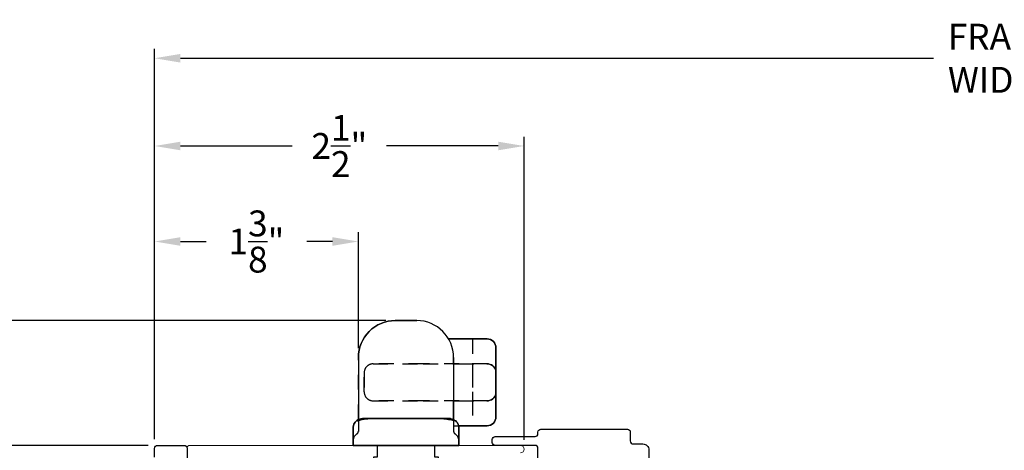
# Model space of a CAD drawing. Extents: x 137.5 to 155.6, y 15.5 to 44.8.
# Drawn here: x 141.1 to 147.8, y 20.6 to 23.5 of the extents above; entities that cross this region are included whole.
import ezdxf

# ---------------------------------------------------------------- set-up
doc = ezdxf.new("R2010")
doc.units = 0
doc.header["$LTSCALE"] = 0.3
doc.header["$MEASUREMENT"] = 0
doc.linetypes.add('HA6681X3$0$HIDDEN2', pattern=[0.1875, 0.125, -0.0625])
doc.styles.add('ARCHITECTURAL', font='simplex.shx')
doc.dimstyles.new('DIM-MMSTACKED', dxfattribs={"dimscale": 0, "dimtxt": 0.125, "dimasz": 0.125, "dimexe": 0.063, "dimexo": 0.063, "dimgap": 0.07, "dimtad": 0, "dimtih": 1, "dimtoh": 1, "dimdec": 4, "dimzin": 4, "dimdsep": 46, "dimlunit": 4, "dimtxsty": 'ARCHITECTURAL', "dimcen": 0.02, "dimclrt": 7, "dimadec": 0, "dimazin": 0, "dimtfac": 0.75, "dimtdec": 4, "dimtmove": 2, "dimatfit": 3, "dimfxl": 0, "dimfrac": 1, "dimtolj": 1, "dimtzin": 4, "dimarcsym": 0})

# ---------------------------------------------------------------- blocks, each defined once
blk = doc.blocks.new('*D17')
at = {"color": 0, "lineweight": -2, "ltscale": 3.333333}
for p, q in [((142.0511, 20.7012), (142.0511, 22.7478)), ((144.5525, 20.6963), (144.5525, 22.7478)), ((142.2261, 22.6848), (142.9818, 22.6848)), ((144.3775, 22.6848), (143.6218, 22.6848))]:
    blk.add_line(p, q, dxfattribs=at)
at = {"color": 0, "ltscale": 3.333333}
for points in [[(142.2261, 22.7139), (142.2261, 22.6556), (142.0511, 22.6848)], [(144.3775, 22.7139), (144.3775, 22.6556), (144.5525, 22.6848)]]:
    blk.add_solid(points, dxfattribs=at)
at = {"layer": 'Defpoints', "color": 0, "ltscale": 3.333333}
for p in [(142.0511, 22.6848), (142.0511, 20.6382), (144.5525, 20.6333)]:
    blk.add_point(p, dxfattribs=at)
at = {"color": 7, "ltscale": 3.333333, "insert": (143.3018, 22.6848), "char_height": 0.175, "attachment_point": 5, "style": 'ARCHITECTURAL'}
blk.add_mtext('\\A1;2\\S1/2;"', dxfattribs=at)
blk = doc.blocks.new('*D19')
at = {"color": 0, "lineweight": -2, "ltscale": 3.333333}
for p, q in [((142.0081, 20.6582), (138.5235, 20.6582)), ((138.5865, 20.4832), (138.5865, 19.9658)), ((138.5865, 18.9583), (138.5865, 19.4758)), ((140.0233, 18.7833), (138.5235, 18.7833))]:
    blk.add_line(p, q, dxfattribs=at)
at = {"color": 0, "ltscale": 3.333333}
for points in [[(138.5573, 20.4832), (138.6156, 20.4832), (138.5865, 20.6582)], [(138.5573, 18.9583), (138.6156, 18.9583), (138.5865, 18.7833)]]:
    blk.add_solid(points, dxfattribs=at)
at = {"layer": 'Defpoints', "color": 0, "ltscale": 3.333333}
for p in [(138.5865, 20.6582), (142.0711, 20.6582), (140.0863, 18.7833)]:
    blk.add_point(p, dxfattribs=at)
at = {"color": 7, "ltscale": 3.333333, "insert": (138.5865, 19.7208), "char_height": 0.175, "attachment_point": 5, "style": 'ARCHITECTURAL'}
blk.add_mtext('\\A1;1\\S7/8;"', dxfattribs=at)
blk = doc.blocks.new('*D20')
at = {"color": 0, "lineweight": -2, "ltscale": 3.333333}
for p, q in [((142.0511, 20.7012), (142.0511, 23.3416)), ((153.5514, 20.7012), (153.5514, 23.3416)), ((142.2261, 23.2786), (147.3229, 23.2786)), ((153.3764, 23.2786), (148.2796, 23.2786))]:
    blk.add_line(p, q, dxfattribs=at)
at = {"color": 0, "ltscale": 3.333333}
for points in [[(142.2261, 23.3078), (142.2261, 23.2494), (142.0511, 23.2786)], [(153.3764, 23.3078), (153.3764, 23.2494), (153.5514, 23.2786)]]:
    blk.add_solid(points, dxfattribs=at)
at = {"layer": 'Defpoints', "color": 0, "ltscale": 3.333333}
for p in [(153.5514, 23.2786), (142.0511, 20.6382), (153.5514, 20.6382)]:
    blk.add_point(p, dxfattribs=at)
at = {"color": 7, "ltscale": 3.333333, "insert": (147.8012, 23.2786), "char_height": 0.175, "attachment_point": 5, "style": 'ARCHITECTURAL'}
blk.add_mtext('\\A1;FRAME\\PWIDTH', dxfattribs=at)
blk = doc.blocks.new('*D22')
at = {"color": 0, "lineweight": -2, "ltscale": 3.333333}
for p, q in [((142.0081, 20.6582), (137.7463, 20.6582)), ((137.8093, 20.4832), (137.8093, 19.1598)), ((137.8093, 17.5833), (137.8093, 18.6698)), ((142.2283, 17.4083), (137.7463, 17.4083))]:
    blk.add_line(p, q, dxfattribs=at)
at = {"color": 0, "ltscale": 3.333333}
for points in [[(137.7801, 20.4832), (137.8384, 20.4832), (137.8093, 20.6582)], [(137.7801, 17.5833), (137.8384, 17.5833), (137.8093, 17.4083)]]:
    blk.add_solid(points, dxfattribs=at)
at = {"layer": 'Defpoints', "color": 0, "ltscale": 3.333333}
for p in [(142.0711, 20.6582), (137.8093, 17.4083), (142.2913, 17.4083)]:
    blk.add_point(p, dxfattribs=at)
at = {"color": 7, "ltscale": 3.333333, "insert": (137.8093, 18.9148), "char_height": 0.175, "attachment_point": 5, "style": 'ARCHITECTURAL'}
blk.add_mtext('\\A1;3\\S1/4;"', dxfattribs=at)
blk = doc.blocks.new('*D23')
at = {"color": 0, "lineweight": -2, "ltscale": 3.333333}
for p, q in [((142.0511, 20.7012), (142.0511, 22.1014)), ((143.4304, 21.3163), (143.4304, 22.1014)), ((142.2261, 22.0384), (142.3999, 22.0384)), ((143.2554, 22.0384), (143.0815, 22.0384))]:
    blk.add_line(p, q, dxfattribs=at)
at = {"color": 0, "ltscale": 3.333333}
for points in [[(142.2261, 22.0676), (142.2261, 22.0092), (142.0511, 22.0384)], [(143.2554, 22.0676), (143.2554, 22.0092), (143.4304, 22.0384)]]:
    blk.add_solid(points, dxfattribs=at)
at = {"layer": 'Defpoints', "color": 0, "ltscale": 3.333333}
for p in [(143.4304, 22.0384), (143.4304, 21.2533), (142.0511, 20.6382)]:
    blk.add_point(p, dxfattribs=at)
at = {"color": 7, "ltscale": 3.333333, "insert": (142.7407, 22.0384), "char_height": 0.175, "attachment_point": 5, "style": 'ARCHITECTURAL'}
blk.add_mtext('\\A1;1\\S3/8;"', dxfattribs=at)
blk = doc.blocks.new('*D25')
at = {"color": 0, "lineweight": -2, "ltscale": 3.333333}
for p, q in [((140.5236, 21.6783), (140.5236, 21.8533)), ((143.6174, 21.5033), (140.4606, 21.5033)), ((140.5236, 21.5033), (140.5236, 21.2668)), ((140.5236, 20.6582), (140.5236, 20.7768)), ((142.0081, 20.6582), (140.4606, 20.6582)), ((140.5236, 20.4832), (140.5236, 20.3082))]:
    blk.add_line(p, q, dxfattribs=at)
at = {"color": 0, "ltscale": 3.333333}
for points in [[(140.4944, 21.6783), (140.5527, 21.6783), (140.5236, 21.5033)], [(140.4944, 20.4832), (140.5527, 20.4832), (140.5236, 20.6582)]]:
    blk.add_solid(points, dxfattribs=at)
at = {"layer": 'Defpoints', "color": 0, "ltscale": 3.333333}
for p in [(140.5236, 21.5033), (143.6804, 21.5033), (142.0711, 20.6582)]:
    blk.add_point(p, dxfattribs=at)
at = {"color": 7, "ltscale": 3.333333, "insert": (140.5236, 21.0218), "char_height": 0.175, "attachment_point": 5, "style": 'ARCHITECTURAL'}
blk.add_mtext('\\A1;\\S7/8;"', dxfattribs=at)

msp = doc.modelspace()

# ---------------------------------------------------------------- linework, layer by layer
at = {"color": 1, "linetype": 'HA6681X3$0$HIDDEN2'}
for p, q in [((144.3619, 21.3189), (144.3619, 21.3193)), ((144.3619, 21.3193), (144.3619, 21.3189)), ((144.3619, 21.3193), (144.3619, 21.3189)), ((144.3619, 21.3189), (144.3619, 21.3193)), ((143.4304, 20.8361), (143.4304, 21.2533)), ((143.4304, 21.2533), (143.4304, 20.8361)), ((143.4304, 20.8361), (143.4304, 21.2533)), ((144.3019, 21.2103), (144.3002, 21.2103)), ((144.3002, 21.2103), (144.3019, 21.2102)), ((144.3019, 21.2102), (144.3002, 21.2103)), ((144.3002, 21.2103), (144.3019, 21.2103)), ((144.3019, 21.2103), (144.3123, 21.2094)), ((144.3123, 21.2094), (144.3019, 21.2103)), ((144.3123, 21.2094), (144.3019, 21.2103)), ((144.3019, 21.2103), (144.3123, 21.2094)), ((144.3123, 21.2094), (144.3224, 21.2068)), ((144.3224, 21.2068), (144.3123, 21.2094)), ((144.3224, 21.2068), (144.3123, 21.2094)), ((144.3123, 21.2094), (144.3224, 21.2068)), ((144.3224, 21.2068), (144.3319, 21.2027)), ((144.3319, 21.2027), (144.3224, 21.2068)), ((144.3319, 21.2027), (144.3224, 21.2068)), ((144.3224, 21.2068), (144.3319, 21.2027)), ((144.3319, 21.2027), (144.3404, 21.197)), ((144.3404, 21.197), (144.3319, 21.2027)), ((144.3404, 21.197), (144.3319, 21.2027)), ((144.3319, 21.2027), (144.3404, 21.197)), ((144.3404, 21.197), (144.3478, 21.19)), ((144.3478, 21.19), (144.3404, 21.197)), ((144.3478, 21.19), (144.3404, 21.197)), ((144.3404, 21.197), (144.3478, 21.19)), ((144.3478, 21.19), (144.3538, 21.1819)), ((144.3538, 21.1819), (144.3478, 21.19)), ((144.3538, 21.1819), (144.3478, 21.19)), ((144.3478, 21.19), (144.3538, 21.1819)), ((144.3538, 21.1819), (144.3583, 21.173)), ((144.3583, 21.173), (144.3538, 21.1819)), ((144.3583, 21.173), (144.3538, 21.1819)), ((144.3538, 21.1819), (144.3583, 21.173)), ((144.3583, 21.173), (144.361, 21.1635)), ((144.361, 21.1635), (144.3583, 21.173)), ((144.361, 21.1635), (144.3583, 21.173)), ((144.3583, 21.173), (144.361, 21.1635)), ((144.361, 21.1635), (144.3619, 21.1536)), ((144.3619, 21.1536), (144.361, 21.1635)), ((144.3619, 21.1536), (144.361, 21.1635)), ((144.361, 21.1635), (144.3619, 21.1536)), ((144.3619, 21.1536), (144.3619, 21.1503)), ((144.3619, 21.1503), (144.3619, 21.1536)), ((144.3619, 21.1536), (144.3619, 21.1503)), ((144.3619, 21.1503), (144.3619, 21.1536)), ((143.4304, 20.8361), (143.4304, 20.7533)), ((144.0754, 20.8361), (144.0754, 20.7533)), ((144.0754, 20.7913), (144.1087, 20.7913))]:
    msp.add_line(p, q, dxfattribs=at)
for p, q in [((143.4304, 21.2533), (143.4304, 20.8361)), ((144.0754, 21.2103), (144.0754, 21.2533)), ((144.0754, 21.2533), (144.0754, 21.2103)), ((144.0754, 21.2103), (144.0754, 21.2533)), ((144.0754, 21.2533), (144.0754, 21.2103)), ((144.0754, 21.2103), (144.0754, 20.9603)), ((144.0754, 20.9603), (144.0754, 20.8361)), ((144.1087, 20.7913), (144.3019, 20.7913)), ((144.3019, 20.7913), (144.1087, 20.7913)), ((144.1087, 20.7913), (144.3019, 20.7913)), ((144.3019, 20.7913), (144.1087, 20.7913))]:
    msp.add_line(p, q)
for points in [[(143.4304, 21.2533, -0.414214), (143.6804, 21.5033, 0.414214)], [(143.4304, 21.2533, -0.414214), (143.6804, 21.5033, 0.414214)], [(144.3019, 21.3793, -0.414214), (144.3619, 21.3193, 0.414214)], [(144.3019, 21.3793, -0.414214), (144.3619, 21.3193, 0.414214)], [(144.3619, 20.8513, -0.414214), (144.3019, 20.7913, 0.414214)], [(144.3619, 20.8513, -0.414214), (144.3019, 20.7913, 0.414214)]]:
    msp.add_lwpolyline(points, format="xyb", close=True)
for points in [[(143.8254, 21.5033), (143.6804, 21.5033)], [(143.8254, 21.5033), (143.6804, 21.5033)], [(144.0413, 21.3793), (144.3019, 21.3793)], [(144.0413, 21.3793), (144.3019, 21.3793)], [(144.3619, 20.8513), (144.3619, 20.8517), (144.3619, 21.3189), (144.3619, 20.8517)], [(144.0754, 20.8361), (144.0754, 20.9603)], [(143.4407, 20.8364), (143.4428, 20.8369), (143.4407, 20.8364), (143.4328, 20.8335), (143.4267, 20.8307), (143.4206, 20.8272), (143.4146, 20.8226), (143.4088, 20.8168), (143.4036, 20.8096), (143.3995, 20.8013), (143.397, 20.7921), (143.3961, 20.7828), (143.397, 20.7921), (143.3995, 20.8013), (143.4036, 20.8096), (143.4088, 20.8168), (143.4146, 20.8226), (143.4206, 20.8272), (143.4267, 20.8307), (143.4328, 20.8335)], [(143.4407, 20.8364), (143.4428, 20.8369), (143.4407, 20.8364), (143.4328, 20.8335), (143.4267, 20.8307), (143.4206, 20.8272), (143.4146, 20.8226), (143.4088, 20.8168), (143.4036, 20.8096), (143.3995, 20.8013), (143.397, 20.7921), (143.3961, 20.7828), (143.397, 20.7921), (143.3995, 20.8013), (143.4036, 20.8096), (143.4088, 20.8168), (143.4146, 20.8226), (143.4206, 20.8272), (143.4267, 20.8307), (143.4328, 20.8335)], [(143.4237, 20.8233), (143.4298, 20.8268), (143.4368, 20.8291), (143.4387, 20.8296), (143.4368, 20.8291), (143.4298, 20.8268)], [(143.4296, 20.8321), (143.4302, 20.8354), (143.4296, 20.8321), (143.4293, 20.8305), (143.4274, 20.827), (143.426, 20.8253), (143.4254, 20.8248), (143.426, 20.8253), (143.4274, 20.827), (143.4293, 20.8305)], [(143.4296, 20.8321), (143.4302, 20.8354)], [(143.4466, 20.8314), (143.4408, 20.83), (143.4466, 20.8314), (143.4569, 20.8334), (143.469, 20.8355), (143.4827, 20.8374), (143.4933, 20.8387), (143.4827, 20.8374), (143.469, 20.8355), (143.4569, 20.8334)], [(143.4613, 20.8393), (143.458, 20.8394), (143.4476, 20.8381), (143.4422, 20.8365), (143.4476, 20.8381), (143.458, 20.8394)], [(143.4613, 20.8393), (143.458, 20.8394), (143.4476, 20.8381), (143.4422, 20.8365), (143.4476, 20.8381), (143.458, 20.8394)], [(143.507, 20.8395), (143.4611, 20.8395), (144.0534, 20.8395), (143.4611, 20.8395)], [(143.4942, 20.8389), (143.4931, 20.8388), (143.4942, 20.8389), (143.5064, 20.8395)], [(143.507, 20.8395), (143.5064, 20.8395)], [(143.507, 20.8395), (143.5064, 20.8395)], [(143.9987, 20.8395), (144.0445, 20.8395)], [(144.0082, 20.8392), (143.9987, 20.8394), (144.0082, 20.8392), (144.0126, 20.8387)], [(144.0125, 20.8387), (144.0148, 20.8385), (144.0286, 20.8367), (144.0412, 20.8348), (144.0524, 20.8328), (144.062, 20.8307), (144.0699, 20.8287), (144.0757, 20.8268), (144.0788, 20.8256), (144.0789, 20.8255), (144.0788, 20.8256), (144.0757, 20.8268), (144.0699, 20.8287), (144.062, 20.8307), (144.0524, 20.8328), (144.0412, 20.8348), (144.0286, 20.8367), (144.0148, 20.8385)], [(144.0571, 20.8383), (144.063, 20.8367), (144.0571, 20.8383), (144.0472, 20.8394), (144.0443, 20.8393), (144.0472, 20.8394)], [(144.0571, 20.8383), (144.063, 20.8367), (144.0571, 20.8383), (144.0472, 20.8394), (144.0443, 20.8393), (144.0472, 20.8394)], [(144.0445, 20.8395), (144.0445, 20.8395)], [(144.0445, 20.8395), (144.0445, 20.8395)], [(144.1014, 20.8104), (144.1055, 20.8032), (144.1014, 20.8104), (144.0952, 20.818), (144.0876, 20.8242), (144.079, 20.8288), (144.0696, 20.8316), (144.0599, 20.8326), (144.0696, 20.8316), (144.079, 20.8288), (144.0876, 20.8242), (144.0952, 20.818)], [(144.1095, 20.7843), (144.1095, 20.7861), (144.1079, 20.7959), (144.1048, 20.8047), (144.1005, 20.8122), (144.0954, 20.8185), (144.09, 20.8236), (144.0845, 20.8276), (144.0788, 20.8309), (144.0729, 20.8336), (144.0659, 20.8361), (144.0629, 20.8369), (144.0659, 20.8361), (144.0729, 20.8336), (144.0788, 20.8309), (144.0845, 20.8276), (144.09, 20.8236), (144.0954, 20.8185), (144.1005, 20.8122), (144.1048, 20.8047), (144.1079, 20.7959), (144.1095, 20.7861)], [(144.1095, 20.7861), (144.1095, 20.7843), (144.1095, 20.7861), (144.1079, 20.7959), (144.1048, 20.8047), (144.1005, 20.8122), (144.0954, 20.8185), (144.09, 20.8236), (144.0845, 20.8276), (144.0788, 20.8309), (144.0729, 20.8336), (144.0659, 20.8361), (144.0629, 20.8369), (144.0659, 20.8361), (144.0729, 20.8336), (144.0788, 20.8309), (144.0845, 20.8276), (144.09, 20.8236), (144.0954, 20.8185), (144.1005, 20.8122), (144.1048, 20.8047), (144.1079, 20.7959)], [(144.0759, 20.8268), (144.0819, 20.8233), (144.0759, 20.8268), (144.0689, 20.8291), (144.0673, 20.8295), (144.0689, 20.8291)], [(144.0757, 20.8357), (144.0756, 20.8341), (144.0762, 20.832), (144.077, 20.8291), (144.0788, 20.8263), (144.0801, 20.825), (144.0788, 20.8263), (144.077, 20.8291), (144.0762, 20.832), (144.0756, 20.8341)], [(144.0762, 20.832), (144.0756, 20.8341), (144.0757, 20.8357), (144.0756, 20.8341)], [(143.3959, 20.7828), (143.3959, 20.6583), (144.1099, 20.6583), (143.8687, 20.6583), (144.1099, 20.6583), (143.3959, 20.6583)], [(143.3959, 20.7828), (143.3959, 20.6583)], [(144.1098, 20.7855), (144.1099, 20.7828)], [(144.1098, 20.7855), (144.1099, 20.7828)], [(144.1099, 20.7828), (144.1099, 20.6583)], [(144.1099, 20.7828), (144.1099, 20.6583)], [(143.637, 20.6583), (143.3959, 20.6583)]]:
    msp.add_lwpolyline(points, close=True)
for points in [[(144.2029, 21.3788), (144.2029, 21.2103)], [(144.2029, 21.2102), (144.2029, 21.1503), (144.2029, 21.0203), (144.2029, 20.9603), (144.2029, 20.7918)]]:
    msp.add_lwpolyline(points, dxfattribs=at)
for points in [[(143.4699, 21.1503, -0.414214), (143.5299, 21.2103, 0.414214)], [(143.4699, 21.1503, -0.414214), (143.5299, 21.2103, 0.414214)], [(143.4699, 21.1503), (143.4699, 21.0203, 0.414214), (143.5299, 20.9603, -0.414214), (143.4699, 21.0203)], [(143.5299, 20.9603, -0.414214), (143.4699, 21.0203, 0.414214)]]:
    msp.add_lwpolyline(points, format="xyb", close=True, dxfattribs=at)
for points in [[(143.8699, 21.2103), (143.5299, 21.2103)], [(143.8699, 21.2103), (143.5299, 21.2103)], [(144.1119, 21.2103), (143.8699, 21.2103)], [(144.1119, 21.2103), (143.8699, 21.2103)], [(144.3002, 21.2103), (144.1119, 21.2103)], [(144.3002, 21.2103), (144.1119, 21.2103)], [(144.3019, 21.2103), (144.3002, 21.2103), (144.3019, 21.2102), (144.3002, 21.2103)], [(143.4699, 21.0203), (143.4699, 21.1503)], [(144.3619, 21.1503), (144.3619, 21.0203)], [(144.3619, 21.1503), (144.3619, 21.0203)], [(144.3002, 20.9603), (144.3019, 20.9603), (144.3002, 20.9603), (144.3019, 20.9603), (144.3002, 20.9603), (144.1119, 20.9603), (143.8699, 20.9603), (144.1119, 20.9603), (144.3019, 20.9603), (144.3123, 20.9611), (144.3224, 20.9637), (144.3319, 20.9679), (144.3404, 20.9735), (144.3478, 20.9805), (144.3538, 20.9886), (144.3583, 20.9975), (144.361, 21.0071), (144.3619, 21.0169), (144.3619, 20.8517), (144.3619, 20.8513), (144.3619, 20.8517), (144.3619, 21.0169), (144.3619, 21.0203), (144.3619, 21.0169), (144.361, 21.0071), (144.3583, 20.9975), (144.3538, 20.9886), (144.3478, 20.9805), (144.3404, 20.9735), (144.3319, 20.9679), (144.3224, 20.9637), (144.3123, 20.9611), (144.3019, 20.9603), (144.1119, 20.9603)], [(144.361, 21.0071), (144.3619, 21.0169), (144.3619, 21.0203), (144.3619, 21.0169), (144.361, 21.0071), (144.3583, 20.9975), (144.3538, 20.9886), (144.3478, 20.9805), (144.3404, 20.9735), (144.3319, 20.9679), (144.3224, 20.9637), (144.3123, 20.9611), (144.3019, 20.9603), (144.3123, 20.9611), (144.3224, 20.9637), (144.3319, 20.9679), (144.3404, 20.9735), (144.3478, 20.9805), (144.3538, 20.9886), (144.3583, 20.9975)], [(143.5299, 20.9603), (143.8699, 20.9603)], [(143.5299, 20.9603), (143.8699, 20.9603)], [(143.8699, 20.9603), (144.1119, 20.9603)]]:
    msp.add_lwpolyline(points, close=True, dxfattribs=at)
msp.add_lwpolyline([(144.0754, 20.9603), (144.0754, 20.8361)])
at = {"color": 8, "linetype": 'Continuous'}
msp.add_lwpolyline([(144.6463, 20.3633), (144.6463, 20.6383, 0.414214), (144.6263, 20.6583), (144.3563, 20.6583, -0.414214), (144.3363, 20.6783), (144.3363, 20.6983, -0.414214), (144.3563, 20.7183), (144.6263, 20.7183, 0.414214), (144.6463, 20.7383), (144.6463, 20.7483, -0.414214), (144.6663, 20.7683), (145.2513, 20.7683, -0.414214), (145.2713, 20.7483), (145.2713, 20.6883, 0.414214), (145.2913, 20.6683), (145.3563, 20.6683, -0.414214), (145.3963, 20.6283), (145.3963, 20.4633, -0.414214)], format="xyb", dxfattribs=at)
at = {"ltscale": 3.333333}
msp.add_lwpolyline([(142.051, 20.5782), (142.051, 20.6382, -0.414214), (142.0711, 20.6583), (142.2512, 20.6583, -0.414214), (142.2712, 20.6382), (142.2712, 20.4432)], format="xyb", dxfattribs=at)
at = {"lineweight": 5}
msp.add_lwpolyline([(142.2713, 20.1783), (142.2713, 20.6383, -0.414214), (142.2913, 20.6583), (144.5275, 20.6583, -1), (144.5275, 20.6083)], format="xyb", dxfattribs=at)
at = {"linetype": 'Continuous'}
msp.add_lwpolyline([(143.5579, 20.6583), (143.5579, 20.5783), (143.5329, 20.5783), (143.5329, 20.5783), (143.5329, 20.3633, 0.414214), (143.6079, 20.2883), (143.8979, 20.2883, 0.414214), (143.9729, 20.3633), (143.9729, 20.5783), (143.9479, 20.5783), (143.9479, 20.6583)], format="xyb", dxfattribs=at)
msp.add_arc((143.8254, 21.2533), 0.25, 0, 90)
msp.add_arc((143.8254, 21.2533), 0.25, 0, 90)
msp.add_arc((143.8254, 21.2533), 0.25, 0, 90)
msp.add_arc((143.8254, 21.2533), 0.25, 0, 90)
at = {"color": 1, "linetype": 'HA6681X3$0$HIDDEN2'}
for centre, radius, start, end in [((143.4459, 20.6929), 0.05, 120.4737, 180), ((143.4104, 20.7533), 0.02, 300.4737, 360), ((144.0954, 20.7533), 0.02, 180, 239.5263), ((144.0599, 20.6929), 0.05, 360, 59.5263)]:
    msp.add_arc(centre, radius, start, end, dxfattribs=at)

# ---------------------------------------------------------------- dimensions: what is measured, and where the dimension line sits
at = {"ltscale": 3.333333}
dim = msp.add_linear_dim(base=(153.5514, 23.2786), p1=(142.0511, 20.6382), p2=(153.5514, 20.6382), text='FRAME\\PWIDTH', dimstyle='DIM-MMSTACKED', override={"dimscale": 1, "dimtxt": 0.175, "dimasz": 0.175, "dimdec": 3, "dimpost": '\\X', "dimtfac": 1, "dimtmove": 0, "dimtzin": 0}, dxfattribs=at)
dim.commit()
dim.dimension.update_dxf_attribs({"geometry": '*D20', "text_midpoint": (147.8012, 23.2786), "dimtype": 160})
for base, p1, p2, picture, middle in [((142.0511, 22.6848), (144.5525, 20.6333), (142.0511, 20.6382), '*D17', (143.3018, 22.6848)), ((143.4304, 22.0384), (142.0511, 20.6382), (143.4304, 21.2533), '*D23', (142.7407, 22.0384))]:
    dim = msp.add_linear_dim(base=base, p1=p1, p2=p2, dimstyle='DIM-MMSTACKED', override={"dimscale": 1, "dimtxt": 0.175, "dimasz": 0.175, "dimdec": 3, "dimpost": '\\X', "dimtfac": 1, "dimtmove": 0, "dimtzin": 0}, dxfattribs=at)
    dim.commit()
    dim.dimension.update_dxf_attribs({"geometry": picture, "text_midpoint": middle, "dimtype": 160})
for base, p1, p2, picture, middle in [((140.5236, 21.5033), (142.0711, 20.6582), (143.6804, 21.5033), '*D25', (140.5236, 21.0218)), ((137.8093, 17.4083), (142.0711, 20.6582), (142.2913, 17.4083), '*D22', (137.8093, 18.9148)), ((138.5865, 20.6582), (140.0863, 18.7833), (142.0711, 20.6582), '*D19', (138.5865, 19.7208))]:
    dim = msp.add_linear_dim(base=base, p1=p1, p2=p2, angle=90, dimstyle='DIM-MMSTACKED', override={"dimscale": 1, "dimtxt": 0.175, "dimasz": 0.175, "dimdec": 3, "dimpost": '\\X', "dimtfac": 1, "dimtmove": 0, "dimtzin": 0}, dxfattribs=at)
    dim.commit()
    dim.dimension.update_dxf_attribs({"geometry": picture, "text_midpoint": middle, "dimtype": 160})

doc.saveas('drawing.dxf')
